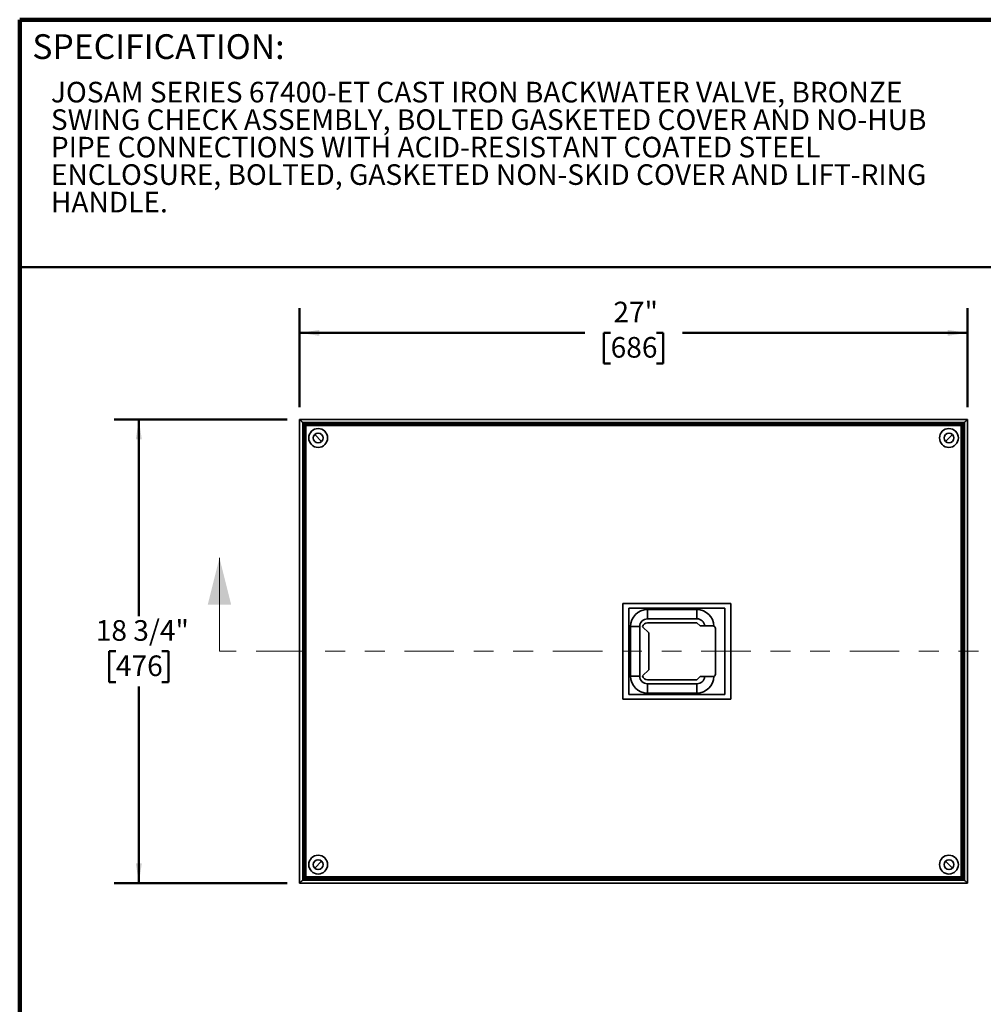
# Model space of a CAD drawing. Units: inches. Extents: x 0.2 to 8.4, y 0.1 to 10.9.
# Drawn here: x 0.4 to 5.3, y 6 to 10.9 of the extents above; entities that cross this region are included whole.
import ezdxf

# ---------------------------------------------------------------- set-up
doc = ezdxf.new("R2010")
doc.units = ezdxf.units.IN
doc.header["$MEASUREMENT"] = 0
doc.linetypes.add('PHANTOM', pattern=[0.5, 0.25, -0.05, 0.05, -0.05, 0.05, -0.05])
doc.layers.add('WALL', color=7, linetype='Continuous', lineweight=50)
doc.styles.add('SLDTEXTSTYLE1', font='TXT', dxfattribs={"width": 0.605})
doc.dimstyles.new('SLDDIMSTYLE0', dxfattribs={"dimtxt": 0.101115, "dimasz": 0.1, "dimexe": 0, "dimexo": 0.0625, "dimgap": 0.025279, "dimtad": 0, "dimtih": 1, "dimtoh": 1, "dimlfac": 8, "dimrnd": 1e-09, "dimzin": 12, "dimdsep": 46, "dimlunit": 5, "dimtxsty": 'SLDTEXTSTYLE1', "dimsah": 1, "dimcen": 0.09, "dimadec": 0, "dimazin": 3, "dimtfac": 1, "dimtdec": 3, "dimtofl": 0, "dimtmove": 0, "dimatfit": 3, "dimfxl": 0, "dimfrac": 2, "dimtolj": 1, "dimtzin": 12, "dimarcsym": 0})
doc.dimstyles.new('SLDDIMSTYLE1', dxfattribs={"dimtxt": 0.101115, "dimasz": 0.1, "dimexe": 0, "dimexo": 0.0625, "dimgap": 0.025279, "dimtad": 0, "dimtih": 1, "dimtoh": 1, "dimdec": 6, "dimlfac": 8, "dimrnd": 1e-09, "dimzin": 12, "dimdsep": 46, "dimlunit": 5, "dimtxsty": 'SLDTEXTSTYLE1', "dimsah": 1, "dimcen": 0.09, "dimadec": 0, "dimazin": 3, "dimtfac": 1, "dimtdec": 3, "dimtofl": 0, "dimtmove": 0, "dimatfit": 3, "dimfxl": 0, "dimfrac": 2, "dimtolj": 1, "dimtzin": 12, "dimarcsym": 0})

# ---------------------------------------------------------------- blocks, each defined once
blk = doc.blocks.new('SW_NOTE_1')
at = {"color": 0, "linetype": 'Continuous', "lineweight": 18, "attachment_point": 1, "style": 'SLDTEXTSTYLE1'}
for s, insert, char_height in [('JOSAM SERIES 67400-ET CAST IRON BACKWATER VALVE, BRONZE', (0, 0.1343), 0.104167), ('SWING CHECK ASSEMBLY, BOLTED GASKETED COVER AND NO-HUB', (0, -0.0046), 0.104167), ('PIPE CONNECTIONS WITH ACID-RESISTANT COATED STEEL', (0, -0.1435), 0.104167), ('ENCLOSURE, BOLTED, GASKETED NON-SKID COVER AND LIFT-RING', (0, -0.2824), 0.104167), ('HANDLE.', (0, -0.4213), 0.10417)]:
    blk.add_mtext(s, dxfattribs=dict(at, insert=insert, char_height=char_height))
blk = doc.blocks.new('_D')
at = {"layer": 'WALL'}
for p, q in [((1.8129, 8.9797), (1.8129, 9.4797)), ((5.1879, 8.9797), (5.1879, 9.4797)), ((1.8129, 9.3547), (3.2535, 9.3547)), ((3.3847, 9.3547), (3.35, 9.3547)), ((3.35, 9.3547), (3.35, 9.1994)), ((3.6162, 9.3547), (3.6509, 9.3547)), ((3.6509, 9.3547), (3.6509, 9.1994)), ((5.1879, 9.3547), (3.7473, 9.3547)), ((3.35, 9.1994), (3.3847, 9.1994)), ((3.6509, 9.1994), (3.6162, 9.1994))]:
    blk.add_line(p, q, dxfattribs=at)
for points in [[(1.8129, 9.3547), (1.9129, 9.3397), (1.9129, 9.3697)], [(5.1879, 9.3547), (5.0879, 9.3697), (5.0879, 9.3397)]]:
    blk.add_solid(points, dxfattribs=at)
at = {"layer": 'WALL', "char_height": 0.10417, "attachment_point": 1, "style": 'SLDTEXTSTYLE1'}
for s, insert in [('27"', (3.3986, 9.5121)), ('686', (3.3847, 9.3337))]:
    blk.add_mtext(s, dxfattribs=dict(at, insert=insert))
blk = doc.blocks.new('_D_1')
at = {"layer": 'WALL'}
for p, q in [((1.7504, 8.9172), (0.8754, 8.9172)), ((1.0004, 8.9172), (1.0004, 7.9237)), ((0.8847, 7.7453), (0.85, 7.7453)), ((0.85, 7.7453), (0.85, 7.59)), ((1.1162, 7.7453), (1.1509, 7.7453)), ((1.1509, 7.7453), (1.1509, 7.59)), ((0.85, 7.59), (0.8847, 7.59)), ((1.0004, 6.5734), (1.0004, 7.5669)), ((1.1509, 7.59), (1.1162, 7.59)), ((1.7504, 6.5734), (0.8754, 6.5734))]:
    blk.add_line(p, q, dxfattribs=at)
for points in [[(1.0004, 8.9172), (0.9854, 8.8172), (1.0154, 8.8172)], [(1.0004, 6.5734), (1.0154, 6.6734), (0.9854, 6.6734)]]:
    blk.add_solid(points, dxfattribs=at)
at = {"layer": 'WALL', "char_height": 0.10417, "attachment_point": 1, "style": 'SLDTEXTSTYLE1'}
for s, insert in [('18 3/4"', (0.7828, 7.9027)), ('476', (0.8847, 7.7243))]:
    blk.add_mtext(s, dxfattribs=dict(at, insert=insert))

msp = doc.modelspace()

# ---------------------------------------------------------------- linework, layer by layer
at = {"color": 7, "linetype": 'Continuous', "lineweight": 100}
for p in [(8.3984375, 10.9375), (0.3984375, 0.0625)]:
    msp.add_line(p, (0.3984375, 10.9375), dxfattribs=at)
at = {"color": 7, "linetype": 'Continuous', "lineweight": 50}
msp.add_line((0.3984375, 9.6875), (8.3984375, 9.6875), dxfattribs=at)
at = {"color": 7, "linetype": 'Continuous', "lineweight": 35}
for p, q in [((1.81293195, 8.9171842), (1.81293195, 6.57343424)), ((5.18793203, 8.9171842), (1.81293195, 8.9171842)), ((5.18793203, 6.57343424), (5.18793203, 8.9171842)), ((1.82855705, 8.90155925), (1.82855705, 6.58905919)), ((5.17230693, 8.90155925), (1.82855705, 8.90155925)), ((1.83636945, 8.8937467), (1.83636945, 6.59687174)), ((1.844182, 8.88593422), (1.83636945, 8.8937467)), ((5.16449453, 8.8937467), (1.83636945, 8.8937467)), ((5.15668198, 8.88593422), (1.844182, 8.88593422)), ((1.844182, 8.88593422), (1.844182, 6.60468421)), ((5.16449453, 8.8937467), (5.15668198, 8.88593422)), ((5.15668198, 6.60468421), (5.15668198, 8.88593422)), ((5.16449453, 6.59687174), (5.16449453, 8.8937467)), ((5.17230693, 6.58905919), (5.17230693, 8.90155925)), ((1.92422705, 8.8058891), (1.88913687, 8.84097928)), ((5.11172711, 8.84097928), (5.07663693, 8.8058891)), ((3.44574449, 7.98749672), (3.99261951, 7.98749672)), ((3.44574449, 7.50312172), (3.44574449, 7.98749672)), ((3.96136949, 7.96405922), (3.47699449, 7.96405922)), ((3.47699449, 7.96405922), (3.47699449, 7.52655922)), ((3.96136949, 7.52655922), (3.96136949, 7.96405922)), ((3.99261951, 7.98749672), (3.99261951, 7.50312172)), ((3.82074447, 7.95624672), (3.57074449, 7.95624672)), ((3.48480699, 7.87030922), (3.48480699, 7.62030922)), ((3.53168199, 7.62030922), (3.53168199, 7.87030922)), ((3.54638251, 7.86967119), (3.57699449, 7.83905922)), ((3.57074449, 7.90937172), (3.82074447, 7.90937172)), ((3.82074447, 7.88905922), (3.57074449, 7.88905922)), ((3.8363695, 7.87343422), (3.82074447, 7.88905922)), ((3.90199449, 7.87343422), (3.8363695, 7.87343422)), ((3.57699449, 7.83905922), (3.57699449, 7.65155922)), ((3.91449449, 7.62968422), (3.91449449, 7.86093422)), ((3.57699449, 7.65155922), (3.54638251, 7.62094725)), ((3.82074447, 7.60155922), (3.8363695, 7.61718422)), ((3.8363695, 7.61718422), (3.90199449, 7.61718422)), ((3.57074449, 7.60155922), (3.82074447, 7.60155922)), ((3.82074447, 7.58124672), (3.57074449, 7.58124672)), ((3.47699449, 7.52655922), (3.96136949, 7.52655922)), ((3.57074449, 7.53437171), (3.82074447, 7.53437171)), ((3.99261951, 7.50312172), (3.44574449, 7.50312172)), ((1.88913687, 6.64963916), (1.92422705, 6.68472934)), ((5.07663693, 6.68472934), (5.11172711, 6.64963916)), ((1.81293195, 6.57343424), (5.18793203, 6.57343424)), ((1.82855705, 6.58905919), (5.17230693, 6.58905919)), ((1.83636945, 6.59687174), (1.844182, 6.60468421)), ((1.83636945, 6.59687174), (5.16449453, 6.59687174)), ((1.844182, 6.60468421), (5.15668198, 6.60468421)), ((5.15668198, 6.60468421), (5.16449453, 6.59687174))]:
    msp.add_line(p, q, dxfattribs=at)
at = {"color": 7, "linetype": 'Continuous', "lineweight": 18}
msp.add_line((1.40793199, 7.74530922), (1.40793199, 8.21775016), dxfattribs=at)
at = {"color": 8, "linetype": 'Continuous', "lineweight": 35}
for p, q in [((3.57074449, 7.93280922), (3.57074449, 7.95624672)), ((3.57074449, 7.90937172), (3.57074449, 7.93280922)), ((3.82074447, 7.93280922), (3.82074447, 7.95624672)), ((3.82074447, 7.90937172), (3.82074447, 7.93280922)), ((3.50824449, 7.87030922), (3.48480699, 7.87030922)), ((3.53168199, 7.87030922), (3.50824449, 7.87030922)), ((3.50824449, 7.62030922), (3.48480699, 7.62030922)), ((3.53168199, 7.62030922), (3.50824449, 7.62030922)), ((3.57074449, 7.58124672), (3.57074449, 7.55780922)), ((3.82074447, 7.58124672), (3.82074447, 7.55780922)), ((3.57074449, 7.55780922), (3.57074449, 7.53437171)), ((3.82074447, 7.55780922), (3.82074447, 7.53437171))]:
    msp.add_line(p, q, dxfattribs=at)
at = {"color": 7, "linetype": 'PHANTOM', "lineweight": 18}
msp.add_line((5.59293199, 7.74530922), (1.40793199, 7.74530922), dxfattribs=at)
at = {"color": 7, "linetype": 'Continuous', "lineweight": 35, "flags": 128}
for points in [[(1.82855705, 8.90155925), (1.82846978, 8.90164651), (1.82820989, 8.90190633), (1.82778324, 8.90233291), (1.82719952, 8.90291671), (1.82647147, 8.90364475), (1.82561554, 8.90450069), (1.82465077, 8.90546545), (1.82359875, 8.90651748), (1.82248292, 8.9076333), (1.82132837, 8.90878792), (1.82016063, 8.90995552), (1.81900608, 8.91111014), (1.81789025, 8.91222597), (1.81683822, 8.913278), (1.81587346, 8.91424276), (1.81501753, 8.9150987), (1.81428948, 8.91582674), (1.81370561, 8.91641054), (1.81327911, 8.91683712), (1.81301922, 8.91709693), (1.81293195, 8.9171842)], [(1.81293195, 8.9171842), (1.81301922, 8.91709693), (1.81327911, 8.91683712), (1.81370561, 8.91641054), (1.81428948, 8.91582674), (1.81501753, 8.9150987), (1.81587346, 8.91424276), (1.81683822, 8.913278), (1.81789025, 8.91222597), (1.81900608, 8.91111014), (1.82016063, 8.90995552), (1.82132837, 8.90878792), (1.82248292, 8.9076333), (1.82359875, 8.90651748), (1.82465077, 8.90546545), (1.82561554, 8.90450069), (1.82647147, 8.90364475), (1.82719952, 8.90291671), (1.82778324, 8.90233291), (1.82820989, 8.90190633), (1.82846978, 8.90164651), (1.82855705, 8.90155925)], [(5.18793203, 8.9171842), (5.18784476, 8.91709693), (5.18758487, 8.91683712), (5.18715837, 8.91641054), (5.1865745, 8.91582674), (5.18584645, 8.9150987), (5.18499052, 8.91424276), (5.18402575, 8.913278), (5.18297373, 8.91222597), (5.1818579, 8.91111014), (5.18070335, 8.90995552), (5.1795356, 8.90878792), (5.17838106, 8.9076333), (5.17726523, 8.90651748), (5.1762132, 8.90546545), (5.17524844, 8.90450069), (5.1743925, 8.90364475), (5.17366446, 8.90291671), (5.17308073, 8.90233291), (5.17265408, 8.90190633), (5.17239419, 8.90164651), (5.17230693, 8.90155925)], [(5.17230693, 8.90155925), (5.17239419, 8.90164651), (5.17265408, 8.90190633), (5.17308073, 8.90233291), (5.17366446, 8.90291671), (5.1743925, 8.90364475), (5.17524844, 8.90450069), (5.1762132, 8.90546545), (5.17726523, 8.90651748), (5.17838106, 8.9076333), (5.1795356, 8.90878792), (5.18070335, 8.90995552), (5.1818579, 8.91111014), (5.18297373, 8.91222597), (5.18402575, 8.913278), (5.18499052, 8.91424276), (5.18584645, 8.9150987), (5.1865745, 8.91582674), (5.18715837, 8.91641054), (5.18758487, 8.91683712), (5.18784476, 8.91709693), (5.18793203, 8.9171842)], [(1.83636945, 8.8937467), (1.83514729, 8.89496886), (1.83395535, 8.89616095), (1.83282265, 8.8972935), (1.83177737, 8.89833878), (1.83084517, 8.89927098), (1.83004907, 8.90006715), (1.82940844, 8.90070771), (1.8289394, 8.90117682), (1.82865311, 8.90146304), (1.82855705, 8.90155925)], [(1.82855705, 8.90155925), (1.82865311, 8.90146304), (1.8289394, 8.90117682), (1.82940844, 8.90070771), (1.83004907, 8.90006715), (1.83084517, 8.89927098), (1.83177737, 8.89833878), (1.83282265, 8.8972935), (1.83395535, 8.89616095), (1.83514729, 8.89496886), (1.83636945, 8.8937467)], [(5.17230693, 8.90155925), (5.17221086, 8.90146304), (5.17192457, 8.90117682), (5.17145554, 8.90070771), (5.17081491, 8.90006715), (5.17001881, 8.89927098), (5.16908661, 8.89833878), (5.16804132, 8.8972935), (5.16690863, 8.89616095), (5.16571668, 8.89496886), (5.16449453, 8.8937467)], [(5.16449453, 8.8937467), (5.16571668, 8.89496886), (5.16690863, 8.89616095), (5.16804132, 8.8972935), (5.16908661, 8.89833878), (5.17001881, 8.89927098), (5.17081491, 8.90006715), (5.17145554, 8.90070771), (5.17192457, 8.90117682), (5.17221086, 8.90146304), (5.17230693, 8.90155925)], [(1.81293195, 6.57343424), (1.81301922, 6.5735215), (1.81327911, 6.57378132), (1.81370561, 6.57420789), (1.81428948, 6.57479169), (1.81501753, 6.57551974), (1.81587346, 6.57637568), (1.81683822, 6.57734044), (1.81789025, 6.57839247), (1.81900608, 6.57950829), (1.82016063, 6.58066291), (1.82132837, 6.58183051), (1.82248292, 6.58298513), (1.82359875, 6.58410096), (1.82465077, 6.58515299), (1.82561554, 6.58611775), (1.82647147, 6.58697369), (1.82719952, 6.58770173), (1.82778324, 6.58828553), (1.82820989, 6.58871211), (1.82846978, 6.58897192), (1.82855705, 6.58905919)], [(1.82855705, 6.58905919), (1.82846978, 6.58897192), (1.82820989, 6.58871211), (1.82778324, 6.58828553), (1.82719952, 6.58770173), (1.82647147, 6.58697369), (1.82561554, 6.58611775), (1.82465077, 6.58515299), (1.82359875, 6.58410096), (1.82248292, 6.58298513), (1.82132837, 6.58183051), (1.82016063, 6.58066291), (1.81900608, 6.57950829), (1.81789025, 6.57839247), (1.81683822, 6.57734044), (1.81587346, 6.57637568), (1.81501753, 6.57551974), (1.81428948, 6.57479169), (1.81370561, 6.57420789), (1.81327911, 6.57378132), (1.81301922, 6.5735215), (1.81293195, 6.57343424)], [(1.82855705, 6.58905919), (1.82865311, 6.5891554), (1.8289394, 6.58944162), (1.82940844, 6.58991073), (1.83004907, 6.59055128), (1.83084517, 6.59134746), (1.83177737, 6.59227966), (1.83282265, 6.59332494), (1.83395535, 6.59445749), (1.83514729, 6.59564958), (1.83636945, 6.59687174)], [(1.83636945, 6.59687174), (1.83514729, 6.59564958), (1.83395535, 6.59445749), (1.83282265, 6.59332494), (1.83177737, 6.59227966), (1.83084517, 6.59134746), (1.83004907, 6.59055128), (1.82940844, 6.58991073), (1.8289394, 6.58944162), (1.82865311, 6.5891554), (1.82855705, 6.58905919)], [(5.16449453, 6.59687174), (5.16571668, 6.59564958), (5.16690863, 6.59445749), (5.16804132, 6.59332494), (5.16908661, 6.59227966), (5.17001881, 6.59134746), (5.17081491, 6.59055128), (5.17145554, 6.58991073), (5.17192457, 6.58944162), (5.17221086, 6.5891554), (5.17230693, 6.58905919)], [(5.17230693, 6.58905919), (5.17221086, 6.5891554), (5.17192457, 6.58944162), (5.17145554, 6.58991073), (5.17081491, 6.59055128), (5.17001881, 6.59134746), (5.16908661, 6.59227966), (5.16804132, 6.59332494), (5.16690863, 6.59445749), (5.16571668, 6.59564958), (5.16449453, 6.59687174)], [(5.17230693, 6.58905919), (5.17239419, 6.58897192), (5.17265408, 6.58871211), (5.17308073, 6.58828553), (5.17366446, 6.58770173), (5.1743925, 6.58697369), (5.17524844, 6.58611775), (5.1762132, 6.58515299), (5.17726523, 6.58410096), (5.17838106, 6.58298513), (5.1795356, 6.58183051), (5.18070335, 6.58066291), (5.1818579, 6.57950829), (5.18297373, 6.57839247), (5.18402575, 6.57734044), (5.18499052, 6.57637568), (5.18584645, 6.57551974), (5.1865745, 6.57479169), (5.18715837, 6.57420789), (5.18758487, 6.57378132), (5.18784476, 6.5735215), (5.18793203, 6.57343424)], [(5.18793203, 6.57343424), (5.18784476, 6.5735215), (5.18758487, 6.57378132), (5.18715837, 6.57420789), (5.1865745, 6.57479169), (5.18584645, 6.57551974), (5.18499052, 6.57637568), (5.18402575, 6.57734044), (5.18297373, 6.57839247), (5.1818579, 6.57950829), (5.18070335, 6.58066291), (5.1795356, 6.58183051), (5.17838106, 6.58298513), (5.17726523, 6.58410096), (5.1762132, 6.58515299), (5.17524844, 6.58611775), (5.1743925, 6.58697369), (5.17366446, 6.58770173), (5.17308073, 6.58828553), (5.17265408, 6.58871211), (5.17239419, 6.58897192), (5.17230693, 6.58905919)]]:
    msp.add_lwpolyline(points, dxfattribs=at)
at = {"color": 7, "linetype": 'Continuous', "lineweight": 35}
for centre, radius in [((1.90668199, 8.82343422), 0.047625), ((5.09418199, 8.82343422), 0.047625), ((1.90668199, 8.82343422), 0.0248125), ((5.09418199, 8.82343422), 0.0248125), ((1.90668199, 6.66718422), 0.047625), ((1.90668199, 6.66718422), 0.0248125), ((5.09418199, 6.66718422), 0.047625), ((5.09418199, 6.66718422), 0.0248125)]:
    msp.add_circle(centre, radius, dxfattribs=at)
for centre, radius, start, end in [((3.57074449, 7.87030922), 0.0859375, 90, 180), ((3.82074449, 7.87030922), 0.0859375, 1.48321613, 90), ((3.57074449, 7.87030922), 0.0390625, 90, 180), ((3.57074449, 7.86405922), 0.025, 90, 167.02776011), ((3.82074449, 7.87030922), 0.0390625, 4.58856574, 90), ((3.90199449, 7.86093422), 0.0125, 0, 90), ((3.57074449, 7.62030922), 0.0859375, 180, 270), ((3.57074449, 7.62030922), 0.0390625, 180, 270), ((3.57074449, 7.62655922), 0.025, 192.97223989, 270), ((3.82074449, 7.62030922), 0.0859375, 270, 358.51678387), ((3.82074449, 7.62030922), 0.0390625, 270, 355.41143426), ((3.90199449, 7.62968422), 0.0125, 270, 0)]:
    msp.add_arc(centre, radius, start, end, dxfattribs=at)
at = {"color": 7, "linetype": 'Continuous', "lineweight": 18}
msp.add_solid([(1.40793199, 8.21775016), (1.34887687, 7.98152969), (1.46698711, 7.98152969)], dxfattribs=at)

# ---------------------------------------------------------------- block references
msp.add_blockref('SW_NOTE_1', (0.55618448, 10.48916684), dxfattribs=at)

# ---------------------------------------------------------------- texts
at = {"color": 7, "linetype": 'Continuous', "lineweight": 0, "insert": (0.46220652, 10.86398487), "char_height": 0.125, "attachment_point": 1, "style": 'SLDTEXTSTYLE1'}
msp.add_mtext('SPECIFICATION:', dxfattribs=at)

# ---------------------------------------------------------------- dimensions: what is measured, and where the dimension line sits
at = {"layer": 'WALL'}
dim = msp.add_linear_dim(base=(1.81293199, 9.35468422), p1=(5.18793199, 8.91718422), p2=(1.81293199, 8.91718422), dimstyle='SLDDIMSTYLE0', dxfattribs=at)
dim.commit()
dim.dimension.update_dxf_attribs({"geometry": '_D', "text_midpoint": (3.50043199, 9.35468422), "dimtype": 160})
dim = msp.add_linear_dim(base=(1.00043199, 6.57343422), p1=(1.81293199, 8.91718422), p2=(1.81293199, 6.57343422), angle=90, dimstyle='SLDDIMSTYLE1', dxfattribs=at)
dim.commit()
dim.dimension.update_dxf_attribs({"geometry": '_D_1', "text_midpoint": (1.00043199, 7.74530922), "dimtype": 160})

doc.saveas('drawing.dxf')
